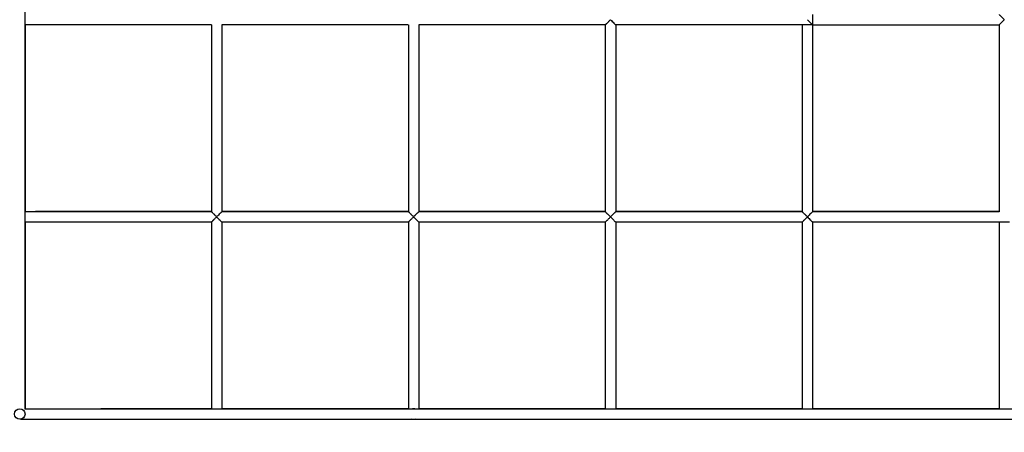
# Model space of a CAD drawing. Units: millimetres. Extents: x 400 to 5680, y 240 to 3960.
# Drawn here: x 1604 to 1754, y 2029 to 2091 of the extents above; entities that cross this region are included whole.
import ezdxf

# ---------------------------------------------------------------- set-up
doc = ezdxf.new("R2010")
doc.units = ezdxf.units.MM
doc.header["$LTSCALE"] = 200
doc.layers.add('SCHWARZ', color=7, linetype='Continuous')
doc.styles.add('SLDTEXTSTYLE3', font='GOTHIC.TTF', dxfattribs={"width": 0.913})
doc.dimstyles.new('SLDDIMSTYLE1', dxfattribs={"dimtxt": 56, "dimasz": 40, "dimexe": 0, "dimexo": 0.0625, "dimgap": 14, "dimtad": 1, "dimdec": 0, "dimrnd": 1e-09, "dimzin": 12, "dimdsep": 46, "dimtxsty": 'SLDTEXTSTYLE3', "dimsah": 1, "dimcen": 0.09, "dimse1": 1, "dimse2": 1, "dimadec": 0, "dimazin": 3, "dimtfac": 1, "dimtdec": 0, "dimtofl": 0, "dimtmove": 0, "dimatfit": 3, "dimfxl": 1, "dimfrac": 2, "dimtolj": 1, "dimtzin": 12, "dimarcsym": 0})

# ---------------------------------------------------------------- blocks, each defined once
blk = doc.blocks.new('_D_5')
at = {"layer": 'SCHWARZ'}
blk.add_line((2183.55, 1364.64), (1316.72, 1364.64), dxfattribs=at)
for points in [[(1316.72, 1364.64), (1356.72, 1356.64), (1356.72, 1372.64)], [(2183.55, 1364.64), (2143.55, 1372.64), (2143.55, 1356.64)]]:
    blk.add_solid(points, dxfattribs=at)
at = {"layer": 'SCHWARZ', "insert": (1688.07, 1436.17), "char_height": 56, "attachment_point": 1, "style": 'SLDTEXTSTYLE3'}
blk.add_mtext('867', dxfattribs=at)
blk = doc.blocks.new('_D_6')
at = {"layer": 'SCHWARZ'}
blk.add_line((2346.53, 1257.41), (1117.28, 1257.41), dxfattribs=at)
for points in [[(1117.28, 1257.41), (1157.28, 1249.41), (1157.28, 1265.41)], [(2346.53, 1257.41), (2306.53, 1265.41), (2306.53, 1249.41)]]:
    blk.add_solid(points, dxfattribs=at)
at = {"layer": 'SCHWARZ', "insert": (1667.38, 1328.94), "char_height": 56, "attachment_point": 1, "style": 'SLDTEXTSTYLE3'}
blk.add_mtext('1229', dxfattribs=at)
blk = doc.blocks.new('_D_7')
at = {"layer": 'SCHWARZ'}
blk.add_line((917.28, 1479.52), (917.28, 2734.65), dxfattribs=at)
for points in [[(917.28, 2734.65), (909.28, 2694.65), (925.28, 2694.65)], [(917.28, 1479.52), (925.28, 1519.52), (909.28, 1519.52)]]:
    blk.add_solid(points, dxfattribs=at)
at = {"layer": 'SCHWARZ', "insert": (845.75, 2015.72), "char_height": 56, "attachment_point": 1, "rotation": 90, "style": 'SLDTEXTSTYLE3'}
blk.add_mtext('1255', dxfattribs=at)
blk = doc.blocks.new('_D_8')
at = {"layer": 'SCHWARZ'}
blk.add_line((1020.64, 1662.3), (1020.64, 2534.65), dxfattribs=at)
for points in [[(1020.64, 2534.65), (1012.64, 2494.65), (1028.64, 2494.65)], [(1020.64, 1662.3), (1028.64, 1702.3), (1012.64, 1702.3)]]:
    blk.add_solid(points, dxfattribs=at)
at = {"layer": 'SCHWARZ', "insert": (949.11, 2036.41), "char_height": 56, "attachment_point": 1, "rotation": 90, "style": 'SLDTEXTSTYLE3'}
blk.add_mtext('872', dxfattribs=at)

msp = doc.modelspace()

# ---------------------------------------------------------------- linework, layer by layer
at = {"color": 7, "linetype": 'Continuous', "lineweight": 25}
for p, q in [((1693.65, 2090.61), (1693.64, 2090.6)), ((1693.65, 2090.6), (1693.64, 2090.6)), ((1723.65, 2090.61), (1723.64, 2090.6)), ((1723.65, 2090.6), (1723.64, 2090.6)), ((1723.65, 2090.67), (1723.65, 2090.6)), ((1725.24, 2090.61), (1725.24, 2090.6)), ((1605.22, 2060.61), (1605.24, 2060.6)), ((1633.66, 2060.6), (1633.64, 2060.6)), ((1663.65, 2060.6), (1663.64, 2060.6)), ((1693.65, 2060.61), (1693.64, 2060.6)), ((1693.65, 2060.6), (1693.64, 2060.6)), ((1723.65, 2060.6), (1723.64, 2060.6)), ((1753.65, 2060.61), (1753.64, 2060.6)), ((1753.65, 2060.6), (1753.64, 2060.6)), ((1753.65, 2060.66), (1753.65, 2060.6)), ((1633.66, 2032.18), (1633.64, 2032.19)), ((1663.66, 2032.18), (1663.64, 2032.19)), ((1693.66, 2032.18), (1693.64, 2032.19)), ((1723.66, 2032.18), (1723.64, 2032.19)), ((1753.65, 2032.18), (1753.64, 2032.19))]:
    msp.add_line(p, q, dxfattribs=at)
at = {"color": 7, "linetype": 'Continuous', "lineweight": 25, "flags": 128}
for points in [[(1664.44, 2032.2), (1664.27, 2032.18), (1664.12, 2032.13)], [(1664.72, 2032.14), (1664.61, 2032.18), (1664.44, 2032.2)]]:
    msp.add_lwpolyline(points, dxfattribs=at)
at = {"color": 7, "linetype": 'Continuous', "lineweight": 25}
msp.add_circle((1604.44, 2031.4), 0.8, dxfattribs=at)
msp.add_arc((1664.44, 2031.4), 0.8, 244.6544, 292.5363, dxfattribs=at)
for points, knots in [([(1605.24, 2032.18), (1605.24, 2032.9), (1605.24, 2034.34), (1605.24, 2036.46), (1605.24, 2038.51), (1605.24, 2040.44), (1605.24, 2042.25), (1605.24, 2043.95), (1605.24, 2045.49), (1605.24, 2046.88), (1605.24, 2048.12), (1605.24, 2049.27), (1605.24, 2050.33), (1605.24, 2051.31), (1605.24, 2052.24), (1605.24, 2054.14), (1605.24, 2057.04), (1605.24, 2060.95), (1605.24, 2065.34), (1605.24, 2070.18), (1605.24, 2075.43), (1605.24, 2080.65), (1605.24, 2086.15), (1605.24, 2091.94), (1605.24, 2098), (1605.24, 2104.01), (1605.24, 2109.97), (1605.24, 2115.87), (1605.24, 2121.91), (1605.24, 2128.06), (1605.24, 2134.33), (1605.24, 2140.55), (1605.24, 2146.7), (1605.24, 2152.8), (1605.24, 2158.85), (1605.24, 2163.72), (1605.24, 2167.45), (1605.24, 2170.06), (1605.24, 2172.65), (1605.24, 2175.18), (1605.24, 2177.62), (1605.24, 2179.96), (1605.24, 2181.68), (1605.24, 2182.86), (1605.24, 2183.56), (1605.24, 2184.32), (1605.24, 2185.14), (1605.24, 2186.03), (1605.24, 2187.05), (1605.24, 2188.2), (1605.24, 2189.3), (1605.24, 2190), (1605.24, 2190.26)], [0, 0, 0, 0, 0.012225, 0.024536, 0.036212, 0.047254, 0.057661, 0.067433, 0.07657, 0.084234, 0.091387, 0.098027, 0.104156, 0.109773, 0.115074, 0.120395, 0.142852, 0.165767, 0.189096, 0.220434, 0.251772, 0.28311, 0.314447, 0.351754, 0.38906, 0.426366, 0.463672, 0.500977, 0.538283, 0.57898, 0.619677, 0.660373, 0.70107, 0.741767, 0.782463, 0.82316, 0.841066, 0.858972, 0.876879, 0.894551, 0.911514, 0.927757, 0.943277, 0.947704, 0.952558, 0.95788, 0.96367, 0.969927, 0.976653, 0.98518, 0.994357, 1, 1, 1, 1]), ([(1693.66, 2090.61), (1693.66, 2090.61), (1693.66, 2090.62), (1693.71, 2090.66), (1693.77, 2090.73), (1693.83, 2090.79), (1693.87, 2090.83), (1693.93, 2090.89), (1694.02, 2090.97), (1694.13, 2091.09), (1694.28, 2091.23), (1694.38, 2091.34), (1694.44, 2091.4)], [0, 0, 0, 0, 0.006573, 0.136431, 0.281225, 0.333359, 0.387457, 0.443527, 0.551163, 0.679929, 0.829613, 1, 1, 1, 1]), ([(1694.44, 2091.4), (1694.53, 2091.31), (1694.71, 2091.13), (1694.92, 2090.91), (1695.07, 2090.76), (1695.16, 2090.67), (1695.23, 2090.61), (1695.23, 2090.6), (1695.24, 2090.6)], [0, 0, 0, 0, 0.250078, 0.499877, 0.632836, 0.750145, 0.879079, 1, 1, 1, 1]), ([(1724.44, 2091.4), (1724.53, 2091.31), (1724.71, 2091.13), (1724.92, 2090.91), (1725.07, 2090.76), (1725.16, 2090.67), (1725.23, 2090.61), (1725.23, 2090.6), (1725.24, 2090.6)], [0, 0, 0, 0, 0.250087, 0.499881, 0.632937, 0.750148, 0.878912, 1, 1, 1, 1]), ([(1725.22, 2090.61), (1725.22, 2090.61), (1725.21, 2090.62), (1725.16, 2090.67), (1725.07, 2090.76), (1724.92, 2090.91), (1724.71, 2091.13), (1724.53, 2091.31), (1724.44, 2091.4)], [0, 0, 0, 0, 0.018086, 0.161952, 0.292864, 0.441544, 0.720608, 1, 1, 1, 1]), ([(1725.24, 2092.2), (1725.24, 2092.08), (1725.24, 2091.91), (1725.24, 2091.62), (1725.24, 2091.48), (1725.24, 2091.38), (1725.24, 2091.27), (1725.24, 2091.13), (1725.24, 2090.85), (1725.24, 2090.7), (1725.24, 2090.6)], [0, 0, 0, 0, 0.302393, 0.407237, 0.45221, 0.494869, 0.537782, 0.583475, 0.690779, 1, 1, 1, 1]), ([(1753.64, 2092.2), (1753.64, 2092.19), (1753.65, 2092.18), (1753.71, 2092.13), (1753.8, 2092.04), (1753.95, 2091.89), (1754.11, 2091.72), (1754.29, 2091.54), (1754.38, 2091.45), (1754.44, 2091.4)], [0, 0, 0, 0, 0.108063, 0.225073, 0.354772, 0.499889, 0.749616, 0.843357, 1, 1, 1, 1]), ([(1754.44, 2091.4), (1754.38, 2091.34), (1754.3, 2091.26), (1754.19, 2091.15), (1754.1, 2091.06), (1754.01, 2090.97), (1753.91, 2090.86), (1753.8, 2090.76), (1753.71, 2090.66), (1753.65, 2090.61), (1753.64, 2090.6), (1753.64, 2090.6)], [0, 0, 0, 0, 0.158711, 0.233638, 0.320634, 0.41635, 0.500614, 0.644451, 0.772532, 0.889306, 1, 1, 1, 1]), ([(1605.24, 2090.6), (1605.24, 2089.7), (1605.24, 2085.95), (1605.24, 2079.34), (1605.24, 2070.77), (1605.24, 2065.05), (1605.24, 2062.2)], [0, 0, 0, 0, 0.094692, 0.396462, 0.698231, 1, 1, 1, 1]), ([(1633.64, 2090.6), (1630.99, 2090.6), (1624.37, 2090.6), (1614.9, 2090.6), (1608.08, 2090.6), (1605.24, 2090.6)], [0, 0, 0, 0, 0.280003, 0.699727, 1, 1, 1, 1]), ([(1633.65, 2090.61), (1633.65, 2090.03), (1633.65, 2088.78), (1633.65, 2086.89), (1633.65, 2084.97), (1633.65, 2083.08), (1633.65, 2081.2), (1633.65, 2079.73), (1633.65, 2078.63), (1633.65, 2077.89), (1633.65, 2077.05), (1633.65, 2076.11), (1633.65, 2075.06), (1633.65, 2073.92), (1633.65, 2072.66), (1633.65, 2071.31), (1633.65, 2069.85), (1633.65, 2068.29), (1633.65, 2066.62), (1633.65, 2064.85), (1633.65, 2063.36), (1633.65, 2062.46), (1633.65, 2062.18)], [0, 0, 0, 0, 0.061945, 0.131755, 0.198927, 0.264992, 0.331057, 0.397122, 0.420737, 0.446539, 0.475982, 0.509067, 0.545793, 0.58616, 0.630169, 0.67782, 0.729112, 0.784045, 0.842621, 0.904838, 0.970697, 1, 1, 1, 1]), ([(1635.24, 2090.6), (1635.24, 2089.7), (1635.24, 2085.95), (1635.24, 2079.34), (1635.24, 2070.77), (1635.24, 2065.05), (1635.24, 2062.2)], [0, 0, 0, 0, 0.0947123, 0.3964751, 0.6982378, 1, 1, 1, 1]), ([(1663.64, 2090.6), (1663.14, 2090.6), (1658.44, 2090.6), (1649.76, 2090.6), (1640.79, 2090.6), (1636.03, 2090.6), (1635.24, 2090.6)], [0, 0, 0, 0, 0.052396, 0.49725, 0.916684, 1, 1, 1, 1]), ([(1663.65, 2090.61), (1663.65, 2090.03), (1663.65, 2088.78), (1663.65, 2086.89), (1663.65, 2084.97), (1663.65, 2083.08), (1663.65, 2081.2), (1663.65, 2079.73), (1663.65, 2078.63), (1663.65, 2077.88), (1663.65, 2077.05), (1663.65, 2076.11), (1663.65, 2075.06), (1663.65, 2073.91), (1663.65, 2072.66), (1663.65, 2071.31), (1663.65, 2069.85), (1663.65, 2068.29), (1663.65, 2066.62), (1663.65, 2064.85), (1663.65, 2063.36), (1663.65, 2062.46), (1663.65, 2062.18)], [0, 0, 0, 0, 0.06201, 0.131814, 0.198982, 0.265043, 0.331104, 0.397165, 0.420778, 0.446579, 0.476021, 0.509105, 0.545829, 0.586195, 0.630201, 0.677849, 0.729139, 0.784069, 0.842641, 0.904853, 0.970707, 1, 1, 1, 1]), ([(1665.24, 2090.6), (1665.24, 2089.7), (1665.24, 2084.52), (1665.24, 2075.05), (1665.24, 2066.48), (1665.24, 2062.2)], [0, 0, 0, 0, 0.094778, 0.547389, 1, 1, 1, 1]), ([(1693.64, 2090.6), (1691.56, 2090.6), (1685.27, 2090.6), (1675.81, 2090.6), (1668.42, 2090.6), (1665.24, 2090.6)], [0, 0, 0, 0, 0.219826, 0.664245, 1, 1, 1, 1]), ([(1693.65, 2090.61), (1693.65, 2090.3), (1693.65, 2089.4), (1693.65, 2087.95), (1693.65, 2086.3), (1693.65, 2084.79), (1693.65, 2083.41), (1693.65, 2082.24), (1693.65, 2081.26), (1693.65, 2080.45), (1693.65, 2079.72), (1693.65, 2079.07), (1693.65, 2078.45), (1693.65, 2077.75), (1693.65, 2076.88), (1693.65, 2075.84), (1693.65, 2074.66), (1693.65, 2073.35), (1693.65, 2071.91), (1693.65, 2070.38), (1693.65, 2068.75), (1693.65, 2067.03), (1693.65, 2065.2), (1693.65, 2063.57), (1693.65, 2062.55), (1693.65, 2062.18)], [0, 0, 0, 0, 0.033, 0.095319, 0.153044, 0.206177, 0.254715, 0.29866, 0.329966, 0.358437, 0.384071, 0.40687, 0.427209, 0.449244, 0.481407, 0.518183, 0.559571, 0.605571, 0.656184, 0.711409, 0.767703, 0.828098, 0.892592, 0.961188, 1, 1, 1, 1]), ([(1695.24, 2090.6), (1695.24, 2087.95), (1695.24, 2082.65), (1695.24, 2073.18), (1695.24, 2066.36), (1695.24, 2062.2)], [0, 0, 0, 0, 0.28, 0.560001, 1, 1, 1, 1]), ([(1723.65, 2090.6), (1719.98, 2090.6), (1712.1, 2090.6), (1702.63, 2090.6), (1696.83, 2090.6), (1695.24, 2090.6)], [0, 0, 0, 0, 0.388106, 0.831976, 1, 1, 1, 1]), ([(1725.24, 2090.6), (1725.13, 2090.6), (1724.98, 2090.6), (1724.7, 2090.6), (1724.56, 2090.6), (1724.46, 2090.6), (1724.36, 2090.6), (1724.21, 2090.6), (1723.92, 2090.6), (1723.76, 2090.6), (1723.64, 2090.6)], [0, 0, 0, 0, 0.309221, 0.416525, 0.462218, 0.505131, 0.54779, 0.592763, 0.697607, 1, 1, 1, 1]), ([(1723.65, 2090.61), (1723.65, 2090.3), (1723.65, 2089.4), (1723.65, 2087.95), (1723.65, 2086.3), (1723.65, 2084.79), (1723.65, 2083.41), (1723.65, 2082.24), (1723.65, 2081.26), (1723.65, 2080.45), (1723.65, 2079.72), (1723.65, 2079.07), (1723.65, 2078.45), (1723.65, 2077.74), (1723.65, 2076.88), (1723.65, 2075.84), (1723.65, 2074.66), (1723.65, 2073.35), (1723.65, 2071.91), (1723.65, 2070.38), (1723.65, 2068.75), (1723.65, 2067.03), (1723.65, 2065.19), (1723.65, 2063.57), (1723.65, 2062.55), (1723.65, 2062.18)], [0, 0, 0, 0, 0.033004, 0.095323, 0.153048, 0.20618, 0.254719, 0.298664, 0.32997, 0.35844, 0.384075, 0.406874, 0.427212, 0.449248, 0.481411, 0.518187, 0.559575, 0.605575, 0.656188, 0.711414, 0.767708, 0.828102, 0.892597, 0.961192, 1, 1, 1, 1]), ([(1725.22, 2090.61), (1725.53, 2090.61), (1726.44, 2090.61), (1727.89, 2090.61), (1729.53, 2090.61), (1731.04, 2090.61), (1732.42, 2090.61), (1733.59, 2090.61), (1734.58, 2090.61), (1735.39, 2090.61), (1736.11, 2090.61), (1736.77, 2090.61), (1737.38, 2090.61), (1738.09, 2090.61), (1738.95, 2090.61), (1740, 2090.61), (1741.17, 2090.61), (1742.48, 2090.61), (1743.92, 2090.61), (1745.46, 2090.61), (1747.09, 2090.61), (1748.81, 2090.61), (1750.64, 2090.61), (1752.27, 2090.61), (1753.29, 2090.61), (1753.66, 2090.61)], [0, 0, 0, 0, 0.033075, 0.095388, 0.153109, 0.206236, 0.254771, 0.298712, 0.330015, 0.358483, 0.384115, 0.406912, 0.427249, 0.449283, 0.481443, 0.518215, 0.5596, 0.605596, 0.656205, 0.711425, 0.767715, 0.828104, 0.892593, 0.961182, 1, 1, 1, 1]), ([(1725.24, 2090.6), (1725.24, 2085.29), (1725.24, 2075.83), (1725.24, 2066.36), (1725.24, 2062.2)], [0, 0, 0, 0, 0.56, 1, 1, 1, 1]), ([(1725.24, 2090.6), (1730.54, 2090.6), (1740, 2090.6), (1749.47, 2090.6), (1753.64, 2090.6)], [0, 0, 0, 0, 0.56, 1, 1, 1, 1]), ([(1753.65, 2090.61), (1753.65, 2090.46), (1753.65, 2089.59), (1753.65, 2087.97), (1753.65, 2085.71), (1753.65, 2083.33), (1753.65, 2080.85), (1753.65, 2078.25), (1753.65, 2075.54), (1753.65, 2072.74), (1753.65, 2069.84), (1753.65, 2066.86), (1753.65, 2064.29), (1753.65, 2062.72), (1753.65, 2062.18)], [0, 0, 0, 0, 0.016083, 0.091732, 0.171306, 0.254803, 0.342224, 0.43357, 0.528839, 0.628033, 0.729275, 0.834303, 0.943115, 1, 1, 1, 1]), ([(1605.24, 2062.19), (1605.24, 2062.19), (1605.24, 2062.19), (1605.22, 2062.18), (1605.22, 2062.17)], [0, 0, 0, 0, 0.91602, 1, 1, 1, 1]), ([(1633.65, 2062.18), (1631.4, 2062.18), (1625.79, 2062.18), (1616.84, 2062.18), (1609.63, 2062.18), (1605.76, 2062.18), (1605.24, 2062.18)], [0, 0, 0, 0, 0.238352, 0.591702, 0.945053, 1, 1, 1, 1]), ([(1633.64, 2062.2), (1632.04, 2062.2), (1626.91, 2062.2), (1618.22, 2062.2), (1610.88, 2062.2), (1607.08, 2062.2), (1606.83, 2062.2)], [0, 0, 0, 0, 0.178511, 0.575259, 0.972007, 1, 1, 1, 1]), ([(1634.44, 2061.4), (1634.38, 2061.45), (1634.3, 2061.54), (1634.18, 2061.65), (1634.1, 2061.74), (1634.01, 2061.83), (1633.9, 2061.93), (1633.8, 2062.04), (1633.71, 2062.13), (1633.65, 2062.18), (1633.64, 2062.19), (1633.64, 2062.19)], [0, 0, 0, 0, 0.16367, 0.235683, 0.319949, 0.415562, 0.49999, 0.645416, 0.774882, 0.89166, 1, 1, 1, 1]), ([(1633.66, 2060.61), (1633.66, 2060.61), (1633.66, 2060.62), (1633.69, 2060.64), (1633.72, 2060.68), (1633.78, 2060.73), (1633.84, 2060.8), (1633.91, 2060.87), (1633.99, 2060.95), (1634.08, 2061.03), (1634.17, 2061.13), (1634.3, 2061.25), (1634.39, 2061.34), (1634.44, 2061.4)], [0, 0, 0, 0, 0.019644, 0.090289, 0.164493, 0.249723, 0.342455, 0.442973, 0.527631, 0.620463, 0.721521, 0.844684, 1, 1, 1, 1]), ([(1635.24, 2062.19), (1635.24, 2062.19), (1635.23, 2062.18), (1635.17, 2062.13), (1635.08, 2062.04), (1634.92, 2061.88), (1634.76, 2061.72), (1634.59, 2061.54), (1634.5, 2061.45), (1634.44, 2061.4)], [0, 0, 0, 0, 0.109231, 0.225934, 0.355007, 0.500454, 0.749878, 0.834406, 1, 1, 1, 1]), ([(1634.44, 2061.4), (1634.53, 2061.3), (1634.71, 2061.12), (1634.92, 2060.91), (1635.07, 2060.76), (1635.16, 2060.67), (1635.23, 2060.61), (1635.23, 2060.6), (1635.24, 2060.6)], [0, 0, 0, 0, 0.250065, 0.499873, 0.632811, 0.750144, 0.879397, 1, 1, 1, 1]), ([(1663.64, 2062.18), (1661.42, 2062.18), (1655.86, 2062.18), (1646.96, 2062.18), (1639.7, 2062.18), (1635.79, 2062.18), (1635.22, 2062.18)], [0, 0, 0, 0, 0.23427, 0.587288, 0.940305, 1, 1, 1, 1]), ([(1663.64, 2062.2), (1662.67, 2062.2), (1658.17, 2062.2), (1650.12, 2062.2), (1641.61, 2062.2), (1636.65, 2062.2), (1635.23, 2062.2)], [0, 0, 0, 0, 0.102153, 0.476213, 0.850274, 1, 1, 1, 1]), ([(1664.44, 2061.4), (1664.38, 2061.45), (1664.3, 2061.54), (1664.18, 2061.65), (1664.09, 2061.74), (1664.01, 2061.83), (1663.9, 2061.93), (1663.8, 2062.04), (1663.71, 2062.13), (1663.65, 2062.18), (1663.64, 2062.19), (1663.64, 2062.19)], [0, 0, 0, 0, 0.160829, 0.234466, 0.319799, 0.415391, 0.499999, 0.645491, 0.775158, 0.891993, 1, 1, 1, 1]), ([(1663.66, 2060.61), (1663.66, 2060.61), (1663.66, 2060.62), (1663.69, 2060.64), (1663.72, 2060.68), (1663.78, 2060.73), (1663.84, 2060.8), (1663.91, 2060.87), (1663.99, 2060.95), (1664.08, 2061.03), (1664.17, 2061.13), (1664.3, 2061.25), (1664.39, 2061.34), (1664.44, 2061.4)], [0, 0, 0, 0, 0.0199983, 0.0906762, 0.1650063, 0.250158, 0.3428534, 0.4433168, 0.5279407, 0.620729, 0.7216933, 0.8443781, 1, 1, 1, 1]), ([(1665.24, 2062.19), (1665.24, 2062.19), (1665.23, 2062.18), (1665.17, 2062.13), (1665.08, 2062.04), (1664.92, 2061.88), (1664.76, 2061.71), (1664.58, 2061.54), (1664.5, 2061.45), (1664.44, 2061.4)], [0, 0, 0, 0, 0.109549, 0.226184, 0.355059, 0.500471, 0.749877, 0.836093, 1, 1, 1, 1]), ([(1664.44, 2061.4), (1664.53, 2061.31), (1664.71, 2061.13), (1664.92, 2060.91), (1665.07, 2060.76), (1665.16, 2060.67), (1665.23, 2060.61), (1665.23, 2060.6), (1665.24, 2060.6)], [0, 0, 0, 0, 0.25008, 0.499878, 0.632904, 0.750146, 0.879063, 1, 1, 1, 1]), ([(1693.66, 2062.18), (1692.26, 2062.18), (1687.12, 2062.18), (1678.24, 2062.18), (1670.16, 2062.18), (1665.82, 2062.18), (1665.22, 2062.18)], [0, 0, 0, 0, 0.14786, 0.542511, 0.937165, 1, 1, 1, 1]), ([(1693.64, 2062.2), (1691.68, 2062.2), (1685.22, 2062.2), (1675.75, 2062.2), (1668.24, 2062.2), (1665.23, 2062.2)], [0, 0, 0, 0, 0.20707, 0.68257, 1, 1, 1, 1]), ([(1694.44, 2061.4), (1694.38, 2061.45), (1694.3, 2061.54), (1694.18, 2061.65), (1694.09, 2061.74), (1694, 2061.83), (1693.9, 2061.93), (1693.8, 2062.04), (1693.71, 2062.13), (1693.65, 2062.18), (1693.64, 2062.19), (1693.64, 2062.19)], [0, 0, 0, 0, 0.159015, 0.233861, 0.320053, 0.415723, 0.500493, 0.645403, 0.774922, 0.891853, 1, 1, 1, 1]), ([(1693.66, 2060.61), (1693.66, 2060.61), (1693.66, 2060.62), (1693.71, 2060.66), (1693.77, 2060.73), (1693.83, 2060.79), (1693.87, 2060.83), (1693.93, 2060.89), (1694.02, 2060.97), (1694.13, 2061.09), (1694.28, 2061.23), (1694.38, 2061.34), (1694.44, 2061.4)], [0, 0, 0, 0, 0.006415, 0.136305, 0.281114, 0.333257, 0.387361, 0.443425, 0.549489, 0.677794, 0.828068, 1, 1, 1, 1]), ([(1695.24, 2062.19), (1695.24, 2062.19), (1695.23, 2062.18), (1695.17, 2062.13), (1695.08, 2062.03), (1694.92, 2061.88), (1694.76, 2061.71), (1694.58, 2061.54), (1694.5, 2061.45), (1694.44, 2061.4)], [0, 0, 0, 0, 0.1107, 0.227575, 0.35581, 0.499812, 0.749515, 0.838566, 1, 1, 1, 1]), ([(1694.44, 2061.4), (1694.53, 2061.31), (1694.71, 2061.13), (1694.92, 2060.91), (1695.07, 2060.76), (1695.16, 2060.67), (1695.23, 2060.61), (1695.23, 2060.6), (1695.24, 2060.6)], [0, 0, 0, 0, 0.250093, 0.499884, 0.633, 0.750149, 0.878816, 1, 1, 1, 1]), ([(1723.66, 2062.18), (1723.4, 2062.18), (1722.71, 2062.18), (1721.61, 2062.18), (1720.35, 2062.18), (1718.02, 2062.18), (1714.57, 2062.18), (1710, 2062.18), (1705.35, 2062.18), (1700.42, 2062.18), (1697.04, 2062.18), (1695.22, 2062.18)], [0, 0, 0, 0, 0.027395, 0.072482, 0.116243, 0.160194, 0.318724, 0.47969, 0.643093, 0.808502, 1, 1, 1, 1]), ([(1723.64, 2062.2), (1720.68, 2062.2), (1713.22, 2062.2), (1703.75, 2062.2), (1697.24, 2062.2), (1695.23, 2062.2)], [0, 0, 0, 0, 0.312744, 0.787831, 1, 1, 1, 1]), ([(1724.44, 2061.4), (1724.38, 2061.45), (1724.3, 2061.54), (1724.18, 2061.65), (1724.09, 2061.74), (1724, 2061.83), (1723.9, 2061.93), (1723.8, 2062.04), (1723.71, 2062.13), (1723.65, 2062.18), (1723.64, 2062.19), (1723.64, 2062.19)], [0, 0, 0, 0, 0.156494, 0.232756, 0.319929, 0.415573, 0.500482, 0.645482, 0.77508, 0.892006, 1, 1, 1, 1]), ([(1723.66, 2060.61), (1723.66, 2060.61), (1723.66, 2060.62), (1723.69, 2060.64), (1723.72, 2060.68), (1723.78, 2060.73), (1723.84, 2060.8), (1723.91, 2060.87), (1723.97, 2060.93), (1724.03, 2060.99), (1724.1, 2061.05), (1724.18, 2061.14), (1724.3, 2061.25), (1724.39, 2061.34), (1724.44, 2061.4)], [0, 0, 0, 0, 0.02031, 0.090996, 0.165367, 0.250381, 0.343049, 0.443544, 0.506109, 0.573354, 0.645262, 0.721829, 0.842984, 1, 1, 1, 1]), ([(1725.24, 2062.19), (1725.24, 2062.19), (1725.23, 2062.18), (1725.17, 2062.13), (1725.08, 2062.03), (1724.92, 2061.88), (1724.76, 2061.71), (1724.58, 2061.54), (1724.49, 2061.45), (1724.44, 2061.4)], [0, 0, 0, 0, 0.110778, 0.22765, 0.355845, 0.499815, 0.749515, 0.84112, 1, 1, 1, 1]), ([(1724.44, 2061.4), (1724.53, 2061.31), (1724.71, 2061.13), (1724.92, 2060.91), (1725.07, 2060.76), (1725.16, 2060.67), (1725.23, 2060.61), (1725.23, 2060.6), (1725.24, 2060.6)], [0, 0, 0, 0, 0.250101, 0.499889, 0.633083, 0.750152, 0.878671, 1, 1, 1, 1]), ([(1753.64, 2062.18), (1753.08, 2062.18), (1751.48, 2062.18), (1748.88, 2062.18), (1745.88, 2062.18), (1743.01, 2062.18), (1740.3, 2062.18), (1737.74, 2062.18), (1735.33, 2062.18), (1733.05, 2062.18), (1730.97, 2062.18), (1729.09, 2062.18), (1727.39, 2062.18), (1726.11, 2062.18), (1725.4, 2062.18), (1725.22, 2062.18)], [0, 0, 0, 0, 0.058865, 0.169214, 0.274753, 0.375481, 0.471398, 0.56092, 0.645801, 0.726042, 0.801642, 0.865222, 0.925101, 0.981282, 1, 1, 1, 1]), ([(1753.65, 2062.2), (1749.68, 2062.2), (1741.21, 2062.2), (1731.74, 2062.2), (1726.24, 2062.2), (1725.23, 2062.2)], [0, 0, 0, 0, 0.419024, 0.893788, 1, 1, 1, 1]), ([(1605.24, 2060.6), (1605.24, 2057.95), (1605.24, 2052.65), (1605.24, 2045.26), (1605.24, 2038.45), (1605.24, 2034.28), (1605.24, 2032.2)], [0, 0, 0, 0, 0.28, 0.56, 0.78, 1, 1, 1, 1]), ([(1633.64, 2060.6), (1632.04, 2060.6), (1626.91, 2060.6), (1618.22, 2060.6), (1610.35, 2060.6), (1606.02, 2060.6), (1605.24, 2060.6)], [0, 0, 0, 0, 0.168483, 0.542989, 0.917495, 1, 1, 1, 1]), ([(1633.65, 2060.61), (1633.65, 2060.3), (1633.65, 2059.4), (1633.65, 2057.95), (1633.65, 2056.31), (1633.65, 2054.8), (1633.65, 2053.42), (1633.65, 2052.24), (1633.65, 2051.26), (1633.65, 2050.45), (1633.65, 2049.72), (1633.65, 2049.07), (1633.65, 2048.45), (1633.65, 2047.75), (1633.65, 2046.88), (1633.65, 2045.84), (1633.65, 2044.66), (1633.65, 2043.35), (1633.65, 2041.91), (1633.65, 2040.38), (1633.65, 2038.75), (1633.65, 2037.03), (1633.65, 2035.2), (1633.65, 2033.57), (1633.65, 2032.55), (1633.65, 2032.18)], [0, 0, 0, 0, 0.033059, 0.095373, 0.153095, 0.206223, 0.254759, 0.298701, 0.330005, 0.358473, 0.384106, 0.406903, 0.427241, 0.449275, 0.481436, 0.518209, 0.559594, 0.605591, 0.6562, 0.711421, 0.767711, 0.828101, 0.892591, 0.961182, 1, 1, 1, 1]), ([(1635.24, 2060.6), (1635.24, 2057.95), (1635.24, 2052.65), (1635.24, 2045.26), (1635.24, 2038.45), (1635.24, 2034.28), (1635.24, 2032.2)], [0, 0, 0, 0, 0.28, 0.56, 0.78, 1, 1, 1, 1]), ([(1663.64, 2060.6), (1662.67, 2060.6), (1658.17, 2060.6), (1650.12, 2060.6), (1641.62, 2060.6), (1636.66, 2060.6), (1635.24, 2060.6)], [0, 0, 0, 0, 0.102148, 0.47631, 0.850471, 1, 1, 1, 1]), ([(1663.65, 2060.61), (1663.65, 2060.3), (1663.65, 2059.4), (1663.65, 2057.95), (1663.65, 2056.31), (1663.65, 2054.8), (1663.65, 2053.42), (1663.65, 2052.24), (1663.65, 2051.26), (1663.65, 2050.45), (1663.65, 2049.72), (1663.65, 2049.07), (1663.65, 2048.45), (1663.65, 2047.75), (1663.65, 2046.88), (1663.65, 2045.84), (1663.65, 2044.66), (1663.65, 2043.35), (1663.65, 2041.91), (1663.65, 2040.38), (1663.65, 2038.75), (1663.65, 2037.03), (1663.65, 2035.2), (1663.65, 2033.57), (1663.65, 2032.55), (1663.65, 2032.18)], [0, 0, 0, 0, 0.033061, 0.095376, 0.153097, 0.206226, 0.254761, 0.298704, 0.330008, 0.358476, 0.384109, 0.406906, 0.427244, 0.449278, 0.481439, 0.518212, 0.559597, 0.605594, 0.656204, 0.711425, 0.767716, 0.828106, 0.892596, 0.961187, 1, 1, 1, 1]), ([(1665.24, 2060.6), (1665.24, 2057.95), (1665.24, 2052.65), (1665.24, 2045.26), (1665.24, 2038.45), (1665.24, 2034.28), (1665.24, 2032.2)], [0, 0, 0, 0, 0.28, 0.5599999, 0.78, 1, 1, 1, 1]), ([(1693.64, 2060.6), (1690.55, 2060.6), (1683.53, 2060.6), (1674.07, 2060.6), (1667.68, 2060.6), (1665.24, 2060.6)], [0, 0, 0, 0, 0.325993, 0.742163, 1, 1, 1, 1]), ([(1693.65, 2060.61), (1693.65, 2060.3), (1693.65, 2059.4), (1693.65, 2057.95), (1693.65, 2056.3), (1693.65, 2054.79), (1693.65, 2053.41), (1693.65, 2052.24), (1693.65, 2051.26), (1693.65, 2050.45), (1693.65, 2049.72), (1693.65, 2049.07), (1693.65, 2048.45), (1693.65, 2047.74), (1693.65, 2046.88), (1693.65, 2045.84), (1693.65, 2044.66), (1693.65, 2043.35), (1693.65, 2041.91), (1693.65, 2040.38), (1693.65, 2038.75), (1693.65, 2037.03), (1693.65, 2035.19), (1693.65, 2033.57), (1693.65, 2032.55), (1693.65, 2032.18)], [0, 0, 0, 0, 0.033001, 0.09532, 0.153046, 0.206178, 0.254717, 0.298662, 0.329968, 0.358438, 0.384073, 0.406871, 0.42721, 0.449245, 0.481409, 0.518184, 0.559572, 0.605573, 0.656186, 0.711411, 0.767705, 0.828099, 0.892594, 0.961189, 1, 1, 1, 1]), ([(1695.24, 2060.6), (1695.24, 2057.95), (1695.24, 2052.65), (1695.24, 2043.18), (1695.24, 2036.36), (1695.24, 2032.2)], [0, 0, 0, 0, 0.28, 0.560001, 1, 1, 1, 1]), ([(1723.64, 2060.6), (1722.36, 2060.6), (1717.16, 2060.6), (1708.01, 2060.6), (1699.82, 2060.6), (1695.56, 2060.6), (1695.24, 2060.6)], [0, 0, 0, 0, 0.134603, 0.550409, 0.966214, 1, 1, 1, 1]), ([(1723.65, 2060.61), (1723.65, 2060.3), (1723.65, 2059.4), (1723.65, 2057.95), (1723.65, 2056.3), (1723.65, 2054.79), (1723.65, 2053.41), (1723.65, 2052.24), (1723.65, 2051.26), (1723.65, 2050.45), (1723.65, 2049.72), (1723.65, 2049.07), (1723.65, 2048.45), (1723.65, 2047.74), (1723.65, 2046.88), (1723.65, 2045.84), (1723.65, 2044.66), (1723.65, 2043.35), (1723.65, 2041.91), (1723.65, 2040.38), (1723.65, 2038.75), (1723.65, 2037.03), (1723.65, 2035.19), (1723.65, 2033.56), (1723.65, 2032.55), (1723.65, 2032.18)], [0, 0, 0, 0, 0.033067, 0.095382, 0.153104, 0.206232, 0.254768, 0.29871, 0.330014, 0.358483, 0.384116, 0.406913, 0.42725, 0.449284, 0.481446, 0.518219, 0.559604, 0.605602, 0.656212, 0.711433, 0.767724, 0.828114, 0.892605, 0.961196, 1, 1, 1, 1]), ([(1725.24, 2060.6), (1725.24, 2057.94), (1725.24, 2052.64), (1725.24, 2043.18), (1725.24, 2036.36), (1725.24, 2032.2)], [0, 0, 0, 0, 0.28, 0.560001, 1, 1, 1, 1]), ([(1753.64, 2060.6), (1750.24, 2060.6), (1742.9, 2060.6), (1733.43, 2060.6), (1727.37, 2060.6), (1725.24, 2060.6)], [0, 0, 0, 0, 0.359422, 0.775175, 1, 1, 1, 1]), ([(1755.24, 2060.6), (1755.13, 2060.6), (1754.98, 2060.6), (1754.69, 2060.6), (1754.55, 2060.6), (1754.45, 2060.6), (1754.35, 2060.6), (1754.2, 2060.6), (1753.91, 2060.6), (1753.76, 2060.6), (1753.64, 2060.6)], [0, 0, 0, 0, 0.307714, 0.414441, 0.459951, 0.502784, 0.545478, 0.590598, 0.69599, 1, 1, 1, 1]), ([(1753.65, 2060.61), (1753.65, 2060.3), (1753.65, 2059.4), (1753.65, 2057.94), (1753.65, 2056.3), (1753.65, 2054.79), (1753.65, 2053.41), (1753.65, 2052.24), (1753.65, 2051.26), (1753.65, 2050.45), (1753.65, 2049.72), (1753.65, 2049.07), (1753.65, 2048.45), (1753.65, 2047.74), (1753.65, 2046.88), (1753.65, 2045.84), (1753.65, 2044.66), (1753.65, 2043.35), (1753.65, 2041.91), (1753.65, 2040.37), (1753.65, 2038.75), (1753.65, 2037.03), (1753.65, 2035.19), (1753.65, 2033.56), (1753.65, 2032.54), (1753.65, 2032.17)], [0, 0, 0, 0, 0.033002, 0.095312, 0.15303, 0.206155, 0.254687, 0.298626, 0.329927, 0.358394, 0.384025, 0.40682, 0.427156, 0.449189, 0.481347, 0.518118, 0.559501, 0.605495, 0.656101, 0.711319, 0.767605, 0.827991, 0.892477, 0.961063, 1, 1, 1, 1]), ([(1605.21, 2032.2), (1605.59, 2032.2), (1609.24, 2032.2), (1616.15, 2032.2), (1626, 2032.2), (1635.9, 2032.2), (1645.85, 2032.2), (1655.81, 2032.2), (1665.76, 2032.2), (1676.73, 2032.2), (1688.72, 2032.2), (1701.73, 2032.2), (1715.05, 2032.2), (1728.68, 2032.2), (1742.61, 2032.2), (1756.55, 2032.2), (1770.22, 2032.2), (1779.26, 2032.2), (1783.64, 2032.2)], [0, 0, 0, 0, 0.0064662, 0.0612007, 0.1159351, 0.1716648, 0.2273945, 0.2831243, 0.338854, 0.3945838, 0.4675633, 0.5405429, 0.6135225, 0.691715, 0.7699075, 0.8480999, 0.9262923, 1, 1, 1, 1]), ([(1605.24, 2032.19), (1605.24, 2032.19), (1605.24, 2032.19), (1605.22, 2032.17), (1605.21, 2032.17)], [0, 0, 0, 0, 0.870283, 1, 1, 1, 1]), ([(1633.66, 2032.18), (1631.36, 2032.18), (1625.74, 2032.18), (1620.11, 2032.18), (1616.78, 2032.18)], [0, 0, 0, 0, 0.408106, 1, 1, 1, 1]), ([(1635.24, 2032.19), (1635.24, 2032.19), (1635.24, 2032.19), (1635.22, 2032.17), (1635.21, 2032.17)], [0, 0, 0, 0, 0.8687389, 1, 1, 1, 1]), ([(1663.66, 2032.18), (1661.34, 2032.18), (1655.71, 2032.18), (1646.74, 2032.18), (1639.57, 2032.18), (1635.73, 2032.18), (1635.22, 2032.18)], [0, 0, 0, 0, 0.244171, 0.595126, 0.946081, 1, 1, 1, 1]), ([(1665.24, 2032.19), (1665.24, 2032.19), (1665.24, 2032.19), (1665.21, 2032.17), (1665.21, 2032.17)], [0, 0, 0, 0, 0.829541, 1, 1, 1, 1]), ([(1693.65, 2032.18), (1692.11, 2032.18), (1686.84, 2032.18), (1677.86, 2032.18), (1669.92, 2032.18), (1665.71, 2032.18), (1665.22, 2032.18)], [0, 0, 0, 0, 0.163315, 0.555862, 0.948413, 1, 1, 1, 1]), ([(1695.24, 2032.19), (1695.24, 2032.19), (1695.24, 2032.19), (1695.22, 2032.17), (1695.21, 2032.17)], [0, 0, 0, 0, 0.884247, 1, 1, 1, 1]), ([(1723.65, 2032.18), (1723.65, 2032.18), (1723.18, 2032.18), (1722.29, 2032.18), (1720.99, 2032.18), (1719.74, 2032.18), (1717.42, 2032.18), (1714, 2032.18), (1709.44, 2032.18), (1704.83, 2032.18), (1700.08, 2032.18), (1696.87, 2032.18), (1695.22, 2032.18)], [0, 0, 0, 0, 0.000736, 0.049232, 0.094077, 0.137602, 0.181317, 0.338993, 0.499092, 0.661615, 0.826134, 1, 1, 1, 1]), ([(1725.24, 2032.19), (1725.24, 2032.19), (1725.24, 2032.19), (1725.22, 2032.17), (1725.21, 2032.17)], [0, 0, 0, 0, 0.866272, 1, 1, 1, 1]), ([(1753.65, 2032.18), (1752.83, 2032.18), (1750.97, 2032.18), (1748.11, 2032.18), (1745.13, 2032.18), (1742.28, 2032.18), (1739.59, 2032.18), (1737.04, 2032.18), (1734.64, 2032.18), (1732.37, 2032.18), (1730.31, 2032.18), (1728.43, 2032.18), (1726.77, 2032.18), (1725.72, 2032.18), (1725.22, 2032.18)], [0, 0, 0, 0, 0.086747, 0.196449, 0.301368, 0.401504, 0.496859, 0.585855, 0.670238, 0.750008, 0.825165, 0.888371, 0.9479, 1, 1, 1, 1]), ([(1604.57, 2030.61), (1607.25, 2030.61), (1613.56, 2030.61), (1623.49, 2030.61), (1634.34, 2030.61), (1645.19, 2030.61), (1655.21, 2030.61), (1661.61, 2030.61), (1664.39, 2030.61)], [0, 0, 0, 0, 0.134672, 0.316038, 0.497405, 0.678772, 0.860136, 1, 1, 1, 1]), ([(1612.66, 2030.6), (1613.93, 2030.6), (1618.45, 2030.6), (1626.29, 2030.6), (1636.17, 2030.6), (1646.11, 2030.6), (1656.05, 2030.6), (1665.98, 2030.6), (1676.93, 2030.6), (1688.9, 2030.6), (1701.89, 2030.6), (1715.18, 2030.6), (1728.78, 2030.6), (1742.69, 2030.6), (1756.6, 2030.6), (1770.41, 2030.6), (1779.58, 2030.6), (1784.11, 2030.6)], [0, 0, 0, 0, 0.022121, 0.078973, 0.136859, 0.194745, 0.252631, 0.310518, 0.368404, 0.444207, 0.52001, 0.595813, 0.677031, 0.758249, 0.839467, 0.920685, 1, 1, 1, 1]), ([(1664.54, 2030.61), (1665.25, 2030.61), (1669.52, 2030.61), (1677.32, 2030.61), (1687.96, 2030.61), (1699.78, 2030.61), (1712.77, 2030.61), (1726.94, 2030.61), (1737.26, 2030.61), (1743.73, 2030.61), (1746.35, 2030.61), (1748.93, 2030.61), (1751.01, 2030.61), (1752.58, 2030.61), (1753.66, 2030.61), (1754.72, 2030.61), (1755.77, 2030.61), (1756.79, 2030.61), (1757.81, 2030.61), (1758.83, 2030.61), (1759.89, 2030.61), (1761.03, 2030.61), (1762.28, 2030.61), (1763.65, 2030.61), (1765.14, 2030.61), (1766.74, 2030.61), (1768.46, 2030.61), (1770.32, 2030.61), (1772.34, 2030.61), (1774.51, 2030.61), (1776.81, 2030.61), (1779.24, 2030.61), (1781.68, 2030.61), (1783.32, 2030.61), (1784.1, 2030.61)], [0, 0, 0, 0, 0.017897, 0.106838, 0.195778, 0.284718, 0.403306, 0.521893, 0.640481, 0.662396, 0.684311, 0.706124, 0.727234, 0.736451, 0.745507, 0.754401, 0.763134, 0.771706, 0.780116, 0.788745, 0.79729, 0.806805, 0.817289, 0.828743, 0.841167, 0.854561, 0.868925, 0.884258, 0.901362, 0.919531, 0.938764, 0.959061, 0.980423, 1, 1, 1, 1])]:
    msp.add_open_spline(points, degree=3, knots=knots, dxfattribs=at)

# ---------------------------------------------------------------- dimensions: what is measured, and where the dimension line sits
at = {"layer": 'SCHWARZ'}
for base, p1, p2, picture, middle in [((917.28, 2734.65), (1982.8, 1479.52), (1804.44, 2734.65), '_D_7', (917.28, 2098.47)), ((1020.64, 2534.65), (1413.67, 1662.3), (1804.44, 2534.65), '_D_8', (1020.64, 2098.47))]:
    dim = msp.add_linear_dim(base=base, p1=p1, p2=p2, angle=90, dimstyle='SLDDIMSTYLE1', dxfattribs=at)
    dim.commit()
    dim.dimension.update_dxf_attribs({"geometry": picture, "text_midpoint": middle, "dimtype": 160})
for base, p1, p2, picture, middle in [((2346.53, 1257.41), (1117.28, 2498.55), (2346.53, 2038.79), '_D_6', (1750.13, 1257.41)), ((1316.72, 1364.64), (2183.55, 2029.34), (1316.72, 2497.99), '_D_5', (1750.13, 1364.64))]:
    dim = msp.add_linear_dim(base=base, p1=p1, p2=p2, dimstyle='SLDDIMSTYLE1', dxfattribs=at)
    dim.commit()
    dim.dimension.update_dxf_attribs({"geometry": picture, "text_midpoint": middle, "dimtype": 160})

doc.saveas('drawing.dxf')
